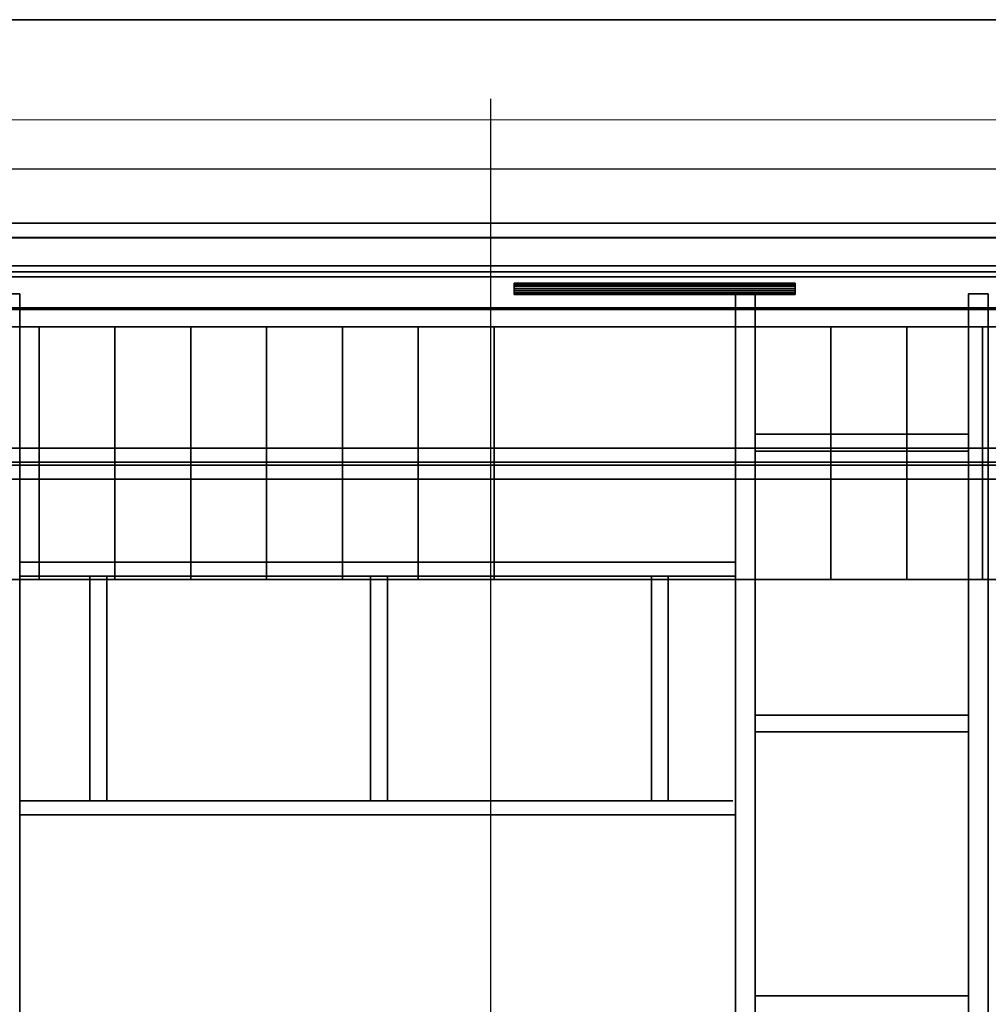
# Model space of a CAD drawing. Units: inches. Extents: x -19.7 to 38.9, y -24.4 to 25.1.
# Drawn here: x -0.9 to 2.6, y 20.2 to 23.7 of the extents above; entities that cross this region are included whole.
import ezdxf

# ---------------------------------------------------------------- set-up
doc = ezdxf.new("R2010")
doc.units = ezdxf.units.IN
doc.header["$MEASUREMENT"] = 0
for name, color, linetype, true_color in [('-BELKA HORYZONT', 7, 'Continuous', 0xffffff), ('-BELKI STROPOWE', 7, 'Continuous', 0x252525), ('-CENTERED', 1, 'Continuous', 0xff0000), ('-FLOOR BETON', 7, 'Continuous', 0x252525), ('-LISTWA', 7, 'Continuous', 0xffffff), ('-ROOF', 7, 'Continuous', 0x000000), ('-RUSZT', 250, 'Continuous', 0x333333), ('-STAIRS', 7, 'Continuous', 0x000000), ('-WALL', 9, 'Continuous', 0x808080)]:
    doc.layers.add(name, color=color, linetype=linetype, true_color=true_color)

msp = doc.modelspace()

# ---------------------------------------------------------------- linework, layer by layer
at = {"layer": '-CENTERED'}
msp.add_polyline3d([(0.7819, 23.3999, 0), (0.7819, -22.9073, 0)], dxfattribs=at)
at = {"layer": '-RUSZT'}
for points in [[(-0.8953, 22.7045, 12.2383), (-0.8953, 22.7045, 13.2383)], [(-0.8953, 22.7045, 13.2383), (-0.8953, 22.7045, 12.2383)], [(1.6547, 22.7045, 12.2383), (1.6547, 22.7045, 13.2383)], [(1.6547, 22.7045, 13.2383), (1.6547, 22.7045, 12.2383)], [(1.7247, 22.7045, 13.2383), (1.7247, 22.7045, 12.2383)], [(1.7247, 22.7045, 12.2383), (1.7247, 22.7045, 13.2383)], [(2.4847, 22.7045, 12.2383), (2.4847, 22.7045, 13.2383)], [(2.4847, 22.7045, 13.2383), (2.4847, 22.7045, 12.2383)], [(2.5547, 22.7045, 13.2383), (2.5547, 22.7045, 12.2383)], [(2.5547, 22.7045, 13.2383), (2.5547, 22.7045, 12.2383)], [(1.7247, 22.2045, 12.2383), (1.7247, 22.2045, 13.2383)], [(2.4847, 22.2045, 13.2383), (2.4847, 22.2045, 12.2383)], [(1.7252, 22.1445, 13.2383), (1.7252, 22.1445, 12.2383)], [(2.4842, 22.1445, 12.2383), (2.4842, 22.1445, 13.2383)], [(-0.8953, 21.7495, 13.2383), (-0.8953, 21.7495, 12.2383)], [(1.6547, 21.7495, 12.2383), (1.6547, 21.7495, 13.2383)], [(-0.8952, 21.6995, 13.2383), (-0.8952, 21.6995, 12.2383)], [(-0.6453, 21.699, 13.2383), (-0.6453, 21.699, 12.2383)], [(-0.5853, 21.6995, 12.2383), (-0.5853, 21.6995, 13.2383)], [(0.3547, 21.6995, 13.2383), (0.3547, 21.6995, 12.2383)], [(0.4147, 21.699, 12.2383), (0.4147, 21.699, 13.2383)], [(1.3547, 21.6995, 13.2383), (1.3547, 21.6995, 12.2383)], [(1.4147, 21.699, 12.2383), (1.4147, 21.699, 13.2383)], [(1.6555, 21.6995, 12.2383), (1.6555, 21.6995, 13.2383)], [(1.7247, 21.2045, 12.2383), (1.7247, 21.2045, 13.2383)], [(2.4847, 21.2045, 13.2383), (2.4847, 21.2045, 12.2383)], [(1.7252, 21.1445, 13.2383), (1.7252, 21.1445, 12.2383)], [(2.4842, 21.1445, 12.2383), (2.4842, 21.1445, 13.2383)], [(-0.8951, 20.8995, 12.2383), (-0.8951, 20.8995, 13.2383)], [(-0.6453, 20.9, 12.2383), (-0.6453, 20.9, 13.2383)], [(-0.5853, 20.8995, 13.2383), (-0.5853, 20.8995, 12.2383)], [(0.3547, 20.8995, 12.2383), (0.3547, 20.8995, 13.2383)], [(0.4147, 20.9, 13.2383), (0.4147, 20.9, 12.2383)], [(1.3547, 20.8995, 12.2383), (1.3547, 20.8995, 13.2383)], [(1.4147, 20.9, 13.2383), (1.4147, 20.9, 12.2383)], [(1.6447, 20.8995, 13.2383), (1.6447, 20.8995, 12.2383)], [(-0.8953, 20.8495, 12.2383), (-0.8953, 20.8495, 13.2383)], [(1.6547, 20.8495, 13.2383), (1.6547, 20.8495, 12.2383)], [(1.7247, 20.2045, 12.2383), (1.7247, 20.2045, 13.2383)], [(2.4847, 20.2045, 13.2383), (2.4847, 20.2045, 12.2383)]]:
    msp.add_polyline3d(points, dxfattribs=at)
at = {"layer": '-STAIRS'}
for p, q in [((-2.9888, 22.5873, 7.0853), (0.7986, 22.5873, 4.8379)), ((0.7986, 22.5873, 4.8379), (1.9956, 22.5873, 4.8379)), ((1.9956, 22.5873, 4.8379), (5.7752, 22.5873, 2.5802)), ((-2.9892, 21.6873, 7.0853), (0.7982, 21.6873, 4.8379)), ((0.7982, 21.6873, 4.8379), (1.9952, 21.6873, 4.8379)), ((1.9952, 21.6873, 4.8379), (5.7748, 21.6873, 2.5802))]:
    msp.add_line(p, q, dxfattribs=at)
for points in [[(10.7546, 22.5872, 0.9783), (6.9746, 22.5872, 3.0785), (5.7747, 22.5872, 3.0783), (1.9947, 22.5872, 5.3286), (0.7945, 22.5872, 5.3288), (-2.9854, 22.5872, 7.5788), (-4.1854, 22.5872, 7.5788), (-7.9653, 22.5872, 9.8291), (-9.1653, 22.5872, 9.8291), (-12.9454, 22.5872, 12.0791), (-14.1454, 22.5872, 12.0791)], [(0.7986, 22.5873, 5.3379), (0.7986, 22.5873, 4.3379)], [(1.9956, 22.5873, 5.3379), (1.9956, 22.5873, 4.3379)], [(10.7542, 21.6873, 0.9783), (6.9742, 21.6873, 3.0785), (5.7743, 21.6873, 3.0783), (1.9943, 21.6873, 5.3286), (0.7941, 21.6873, 5.3288), (-2.9858, 21.6873, 7.5788), (-4.1858, 21.6873, 7.5788), (-7.9657, 21.6873, 9.8291), (-9.1657, 21.6873, 9.8291), (-12.9458, 21.6873, 12.0791), (-14.1458, 21.6873, 12.0791)], [(0.7982, 21.6873, 5.3379), (0.7982, 21.6873, 4.3379)], [(1.9952, 21.6873, 5.3379), (1.9952, 21.6873, 4.3379)]]:
    msp.add_polyline3d(points, dxfattribs=at)
at = {"layer": '-WALL', "lineweight": 20}
msp.add_polyline3d([(17.9046, -23.2956, 0), (18.0796, -23.2956, 0), (18.0796, 23.1494, 0), (18.0796, 23.3244, 0), (-11.3909, 23.3244, 0), (-11.3909, 23.1494, 0)], dxfattribs=at)
at = {"layer": '-WALL', "lineweight": 25}
msp.add_polyline3d([(17.8796, 23.1494, 0), (-11.3909, 23.1494, 0)], dxfattribs=at)

# ---------------------------------------------------------------- meshes
at = {"layer": '-BELKA HORYZONT'}
mesh = msp.add_polyface(dxfattribs=at)
corners = [(-16.6261, 22.1548, 11.8967), (-16.6261, 22.1048, 11.8967), (-16.6261, 22.1048, 11.6967), (-16.6261, 22.1548, 11.6967), (-16.6261, 22.1548, 11.6867), (-16.6261, 22.0448, 11.6867), (-16.6261, 22.0448, 11.6967), (-16.6261, 22.0948, 11.6967), (-16.6261, 22.0948, 11.8967), (-16.6261, 22.0448, 11.8967), (-16.6261, 22.0448, 11.9067), (-16.6261, 22.1548, 11.9067), (17.3739, 22.1548, 11.8967), (17.3739, 22.1048, 11.8967), (17.3739, 22.1048, 11.6967), (17.3739, 22.1548, 11.6967), (17.3739, 22.1548, 11.6867), (17.3739, 22.0448, 11.6867), (17.3739, 22.0448, 11.6967), (17.3739, 22.0948, 11.6967), (17.3739, 22.0948, 11.8967), (17.3739, 22.0448, 11.8967), (17.3739, 22.0448, 11.9067), (17.3739, 22.1548, 11.9067)]
mesh.append_faces([[corners[k] for k in face] for face in [(12, 13, 1, 0), (13, 14, 2, 1), (14, 15, 3, 2), (15, 16, 4, 3), (16, 17, 5, 4), (17, 18, 6, 5), (18, 19, 7, 6), (19, 20, 8, 7), (20, 21, 9, 8), (21, 22, 10, 9), (22, 23, 11, 10), (23, 12, 0, 11), (12, 12, 0, 0)]])
mesh.append_faces([[corners[k] for k in face] for face in [(2, 5, 7), (1, 8, 11), (19, 17, 14), (23, 20, 13)]], dxfattribs={"vtx0": -1, "vtx1": -1, "vtx2": -1})
mesh.append_faces([[corners[k] for k in face] for face in [(2, 4, 5), (8, 10, 11), (2, 7, 8), (20, 14, 13), (23, 13, 12)]], dxfattribs={"vtx0": -1, "vtx2": -1})
mesh.append_faces([[corners[k] for k in face] for face in [(1, 2, 8), (0, 1, 11), (17, 16, 14), (23, 22, 20), (20, 19, 14)]], dxfattribs={"vtx1": -1, "vtx2": -1})
mesh.append_faces([[corners[k] for k in face] for face in [(2, 3, 4), (5, 6, 7), (8, 9, 10), (16, 15, 14), (19, 18, 17), (22, 21, 20)]], dxfattribs={"vtx2": -1})
at = {"layer": '-BELKI STROPOWE'}
mesh = msp.add_polyface(dxfattribs=at)
corners = [(17.8792, 22.7834, 12.0133), (17.8792, 22.905, 12.0133), (-17.1208, 22.905, 12.0133), (-17.1208, 22.7834, 12.0133)]
mesh.append_faces([[corners[k] for k in face] for face in [(0, 1, 2, 3)]])
mesh = msp.add_polyface(dxfattribs=at)
corners = [(17.8792, 22.905, 12.0133), (17.8792, 22.905, 12.0001), (-17.1208, 22.905, 12.0001), (-17.1208, 22.905, 12.0133)]
mesh.append_faces([[corners[k] for k in face] for face in [(0, 1, 2, 3)]])
mesh = msp.add_polyface(dxfattribs=at)
corners = [(17.8792, 22.905, 12.0001), (17.8792, 22.6496, 12.0001), (-17.1208, 22.6496, 12.0001), (-17.1208, 22.905, 12.0001)]
mesh.append_faces([[corners[k] for k in face] for face in [(0, 1, 2, 3)]])
mesh = msp.add_polyface(dxfattribs=at)
corners = [(17.8792, 22.6486, 12.2385), (17.8792, 22.904, 12.2385), (-17.1208, 22.904, 12.2385), (-17.1208, 22.6486, 12.2385)]
mesh.append_faces([[corners[k] for k in face] for face in [(0, 1, 2, 3)]])
mesh = msp.add_polyface(dxfattribs=at)
corners = [(17.8792, 22.904, 12.2385), (17.8792, 22.904, 12.2323), (-17.1208, 22.904, 12.2323), (-17.1208, 22.904, 12.2385)]
mesh.append_faces([[corners[k] for k in face] for face in [(0, 1, 2, 3)]])
mesh = msp.add_polyface(dxfattribs=at)
corners = [(17.8792, 22.904, 12.2323), (17.8792, 22.7834, 12.2323), (-17.1208, 22.7834, 12.2323), (-17.1208, 22.904, 12.2323)]
mesh.append_faces([[corners[k] for k in face] for face in [(0, 1, 2, 3)]])
mesh = msp.add_polyface(dxfattribs=at)
corners = [(17.8792, 22.7834, 12.2323), (17.8792, 22.7834, 12.0133), (-17.1208, 22.7834, 12.0133), (-17.1208, 22.7834, 12.2323)]
mesh.append_faces([[corners[k] for k in face] for face in [(0, 1, 2, 3)]])
mesh = msp.add_polyface(dxfattribs=at)
corners = [(17.8792, 22.6496, 12.0134), (17.8792, 22.765, 12.0134), (-17.1208, 22.765, 12.0134), (-17.1208, 22.6496, 12.0134)]
mesh.append_faces([[corners[k] for k in face] for face in [(0, 1, 2, 3)]])
mesh = msp.add_polyface(dxfattribs=at)
corners = [(17.8792, 22.765, 12.0134), (17.8792, 22.765, 12.2327), (-17.1208, 22.765, 12.2327), (-17.1208, 22.765, 12.0134)]
mesh.append_faces([[corners[k] for k in face] for face in [(0, 1, 2, 3)]])
mesh = msp.add_polyface(dxfattribs=at)
corners = [(17.8792, 22.765, 12.2327), (17.8792, 22.649, 12.2327), (-17.1208, 22.649, 12.2327), (-17.1208, 22.765, 12.2327)]
mesh.append_faces([[corners[k] for k in face] for face in [(0, 1, 2, 3)]])
mesh = msp.add_polyface(dxfattribs=at)
corners = [(17.8792, 22.6496, 12.0001), (17.8792, 22.6496, 12.0134), (-17.1208, 22.6496, 12.0134), (-17.1208, 22.6496, 12.0001)]
mesh.append_faces([[corners[k] for k in face] for face in [(0, 1, 2, 3)]])
mesh = msp.add_polyface(dxfattribs=at)
corners = [(17.8792, 22.649, 12.2327), (17.8792, 22.649, 12.2387), (-17.1208, 22.649, 12.2387), (-17.1208, 22.649, 12.2327)]
mesh.append_faces([[corners[k] for k in face] for face in [(0, 1, 2, 3)]])
at = {"layer": '-FLOOR BETON'}
mesh = msp.add_polyface(dxfattribs=at)
corners = [(-16.6171, 22.6456), (-16.6219, -21.6502), (17.3827, -21.6502), (17.3826, 22.6505)]
mesh.append_faces([[corners[k] for k in face] for face in [(0, 1, 2, 3)]])
at = {"layer": '-LISTWA'}
mesh = msp.add_polyface(dxfattribs=at)
corners = [(-11.1382, 22.8049, 2.6107), (-11.1382, 22.8049, 2.5607), (17.3618, 22.8049, 2.5607), (17.3618, 22.8049, 2.6107)]
mesh.append_faces([[corners[k] for k in face] for face in [(0, 1, 2, 3)]])
mesh = msp.add_polyface(dxfattribs=at)
corners = [(-11.1382, 22.8049, 2.5607), (-11.1382, 22.6549, 2.5607), (17.3618, 22.6549, 2.5607), (17.3618, 22.8049, 2.5607)]
mesh.append_faces([[corners[k] for k in face] for face in [(0, 1, 2, 3)]])
mesh = msp.add_polyface(dxfattribs=at)
corners = [(1.8664, 22.7429, 2.5318), (1.8664, 22.7429, 2.5318), (0.8664, 22.7429, 2.5318), (0.8664, 22.7429, 2.5318), (1.8664, 22.7413, 2.5395), (1.8664, 22.7413, 2.5395), (0.8664, 22.7413, 2.5395), (0.8664, 22.7413, 2.5395), (1.8664, 22.737, 2.5459), (1.8664, 22.737, 2.5459), (0.8664, 22.737, 2.5459), (0.8664, 22.737, 2.5459), (1.8664, 22.7305, 2.5503), (1.8664, 22.7305, 2.5503), (0.8664, 22.7305, 2.5503), (0.8664, 22.7305, 2.5503), (1.8664, 22.7229, 2.5518), (1.8664, 22.7229, 2.5518), (0.8664, 22.7229, 2.5518), (0.8664, 22.7229, 2.5518), (1.8664, 22.7152, 2.5503), (1.8664, 22.7152, 2.5503), (0.8664, 22.7152, 2.5503), (0.8664, 22.7152, 2.5503), (1.8664, 22.7087, 2.5459), (1.8664, 22.7087, 2.5459), (0.8664, 22.7087, 2.5459), (0.8664, 22.7087, 2.5459), (1.8664, 22.7044, 2.5395), (1.8664, 22.7044, 2.5395), (0.8664, 22.7044, 2.5395), (0.8664, 22.7044, 2.5395), (1.8664, 22.7029, 2.5318), (1.8664, 22.7029, 2.5318), (0.8664, 22.7029, 2.5318), (0.8664, 22.7029, 2.5318), (1.8664, 22.7044, 2.5241), (1.8664, 22.7044, 2.5241), (0.8664, 22.7044, 2.5241), (0.8664, 22.7044, 2.5241), (1.8664, 22.7087, 2.5177), (1.8664, 22.7087, 2.5177), (0.8664, 22.7087, 2.5177), (0.8664, 22.7087, 2.5177), (1.8664, 22.7152, 2.5133), (1.8664, 22.7152, 2.5133), (0.8664, 22.7152, 2.5133), (0.8664, 22.7152, 2.5133), (1.8664, 22.7229, 2.5118), (1.8664, 22.7229, 2.5118), (0.8664, 22.7229, 2.5118), (0.8664, 22.7229, 2.5118), (1.8664, 22.7305, 2.5133), (1.8664, 22.7305, 2.5133), (0.8664, 22.7305, 2.5133), (0.8664, 22.7305, 2.5133), (1.8664, 22.737, 2.5177), (1.8664, 22.737, 2.5177), (0.8664, 22.737, 2.5177), (0.8664, 22.737, 2.5177), (1.8664, 22.7413, 2.5241), (1.8664, 22.7413, 2.5241), (0.8664, 22.7413, 2.5241), (0.8664, 22.7413, 2.5241), (1.8664, 22.7429, 2.5318), (1.8664, 22.7429, 2.5318), (0.8664, 22.7429, 2.5318), (0.8664, 22.7429, 2.5318), (1.8664, 22.7429, 2.5318), (0.8664, 22.7429, 2.5318)]
mesh.append_faces([[corners[k] for k in face] for face in [(1, 5, 7, 3), (5, 9, 11, 7), (9, 13, 15, 11), (13, 17, 19, 15), (17, 21, 23, 19), (21, 25, 27, 23), (25, 29, 31, 27), (29, 33, 35, 31), (33, 37, 39, 35), (37, 41, 43, 39), (41, 45, 47, 43), (45, 49, 51, 47), (49, 53, 55, 51), (53, 57, 59, 55), (57, 61, 63, 59), (61, 65, 67, 63), (65, 68, 69, 67)]])
mesh.append_faces([[corners[k] for k in face] for face in [(2, 62, 66), (64, 4, 0)]], dxfattribs={"vtx0": -1})
mesh.append_faces([[corners[k] for k in face] for face in [(2, 6, 10), (2, 10, 14), (2, 14, 18), (2, 18, 22), (2, 22, 26), (2, 26, 30), (2, 30, 34), (2, 34, 38), (2, 38, 42), (2, 42, 46), (2, 46, 50), (2, 50, 54), (2, 54, 58), (2, 58, 62), (64, 60, 56), (64, 56, 52), (64, 52, 48), (64, 48, 44), (64, 44, 40), (64, 40, 36), (64, 36, 32), (64, 32, 28), (64, 28, 24), (64, 24, 20), (64, 20, 16), (64, 16, 12), (64, 12, 8), (64, 8, 4)]], dxfattribs={"vtx0": -1, "vtx2": -1})
mesh.append_faces([[corners[k] for k in face] for face in [(2, 6, 10), (64, 60, 56)]], dxfattribs={"vtx2": -1})
mesh = msp.add_polyface(dxfattribs=at)
corners = [(-11.1382, 22.6549, 2.5607), (-11.1382, 22.6549, 2.6107), (17.3618, 22.6549, 2.6107), (17.3618, 22.6549, 2.5607)]
mesh.append_faces([[corners[k] for k in face] for face in [(0, 1, 2, 3)]])
at = {"layer": '-ROOF'}
mesh = msp.add_polyface(dxfattribs=at)
corners = [(-17.7887, -23.3187, 14.8998), (18.2113, -23.3187, 14.8998), (18.2113, 23.6813, 14.8998), (-17.7887, 23.6813, 14.8998), (-17.7887, -23.3187, 15.0998), (18.2113, -23.3187, 15.0998), (18.2113, 23.6813, 15.0998), (-17.7887, 23.6813, 15.0998)]
mesh.append_faces([[corners[k] for k in face] for face in [(5, 4, 7, 6)]])
mesh.append_faces([[corners[k] for k in face] for face in [(0, 1, 2, 3)]], dxfattribs={"vtx0": -1, "vtx1": -1, "vtx2": -1, "vtx3": -1})
mesh.append_faces([[corners[k] for k in face] for face in [(0, 3, 7, 4), (2, 1, 5, 6)]], dxfattribs={"vtx1": -1, "vtx2": -1, "vtx3": -1})
mesh.append_faces([[corners[k] for k in face] for face in [(1, 0, 4, 5), (3, 2, 6, 7)]], dxfattribs={"vtx2": -1})
at = {"layer": '-RUSZT'}
mesh = msp.add_polyface(dxfattribs=at)
corners = [(-0.8953, 22.7045, 12.2383), (-0.9653, 22.7045, 12.2383), (-0.9653, 22.7045, 12.3383), (-0.8953, 22.7045, 12.3383)]
mesh.append_faces([[corners[k] for k in face] for face in [(0, 1, 2, 3)]])
mesh = msp.add_polyface(dxfattribs=at)
corners = [(-0.9653, 22.7045, 13.2383), (-0.8953, 22.7045, 13.2383), (-0.8953, 22.7045, 13.3383), (-0.9653, 22.7045, 13.3383)]
mesh.append_faces([[corners[k] for k in face] for face in [(0, 1, 2, 3)]])
mesh = msp.add_polyface(dxfattribs=at)
corners = [(-0.8953, 16.6445, 12.2383), (-0.8953, 22.7045, 12.2383), (-0.8953, 22.7045, 12.3383), (-0.8953, 16.6445, 12.3383)]
mesh.append_faces([[corners[k] for k in face] for face in [(0, 1, 2, 3)]])
mesh = msp.add_polyface(dxfattribs=at)
corners = [(-0.8953, 22.7045, 13.2383), (-0.8953, 16.6445, 13.2383), (-0.8953, 16.6445, 13.3383), (-0.8953, 22.7045, 13.3383)]
mesh.append_faces([[corners[k] for k in face] for face in [(0, 1, 2, 3)]])
mesh = msp.add_polyface(dxfattribs=at)
corners = [(1.7247, 22.7045, 12.2383), (1.6547, 22.7045, 12.2383), (1.6547, 22.7045, 12.3383), (1.7247, 22.7045, 12.3383)]
mesh.append_faces([[corners[k] for k in face] for face in [(0, 1, 2, 3)]])
mesh = msp.add_polyface(dxfattribs=at)
corners = [(1.6547, 22.7045, 13.2383), (1.7247, 22.7045, 13.2383), (1.7247, 22.7045, 13.3383), (1.6547, 22.7045, 13.3383)]
mesh.append_faces([[corners[k] for k in face] for face in [(0, 1, 2, 3)]])
mesh = msp.add_polyface(dxfattribs=at)
corners = [(1.6547, 22.7045, 12.2383), (1.6547, 16.6445, 12.2383), (1.6547, 16.6445, 12.3383), (1.6547, 22.7045, 12.3383)]
mesh.append_faces([[corners[k] for k in face] for face in [(0, 1, 2, 3)]])
mesh = msp.add_polyface(dxfattribs=at)
corners = [(1.6547, 16.6445, 13.2383), (1.6547, 22.7045, 13.2383), (1.6547, 22.7045, 13.3383), (1.6547, 16.6445, 13.3383)]
mesh.append_faces([[corners[k] for k in face] for face in [(0, 1, 2, 3)]])
mesh = msp.add_polyface(dxfattribs=at)
corners = [(1.7247, 16.6445, 12.2383), (1.7247, 22.7045, 12.2383), (1.7247, 22.7045, 12.3383), (1.7247, 16.6445, 12.3383)]
mesh.append_faces([[corners[k] for k in face] for face in [(0, 1, 2, 3)]])
mesh = msp.add_polyface(dxfattribs=at)
corners = [(1.7247, 22.7045, 13.2383), (1.7247, 16.6445, 13.2383), (1.7247, 16.6445, 13.3383), (1.7247, 22.7045, 13.3383)]
mesh.append_faces([[corners[k] for k in face] for face in [(0, 1, 2, 3)]])
mesh = msp.add_polyface(dxfattribs=at)
corners = [(2.5547, 22.7045, 12.2383), (2.4847, 22.7045, 12.2383), (2.4847, 22.7045, 12.3383), (2.5547, 22.7045, 12.3383)]
mesh.append_faces([[corners[k] for k in face] for face in [(0, 1, 2, 3)]])
mesh = msp.add_polyface(dxfattribs=at)
corners = [(2.4847, 22.7045, 13.2383), (2.5547, 22.7045, 13.2383), (2.5547, 22.7045, 13.3383), (2.4847, 22.7045, 13.3383)]
mesh.append_faces([[corners[k] for k in face] for face in [(0, 1, 2, 3)]])
mesh = msp.add_polyface(dxfattribs=at)
corners = [(2.4847, 22.7045, 12.2383), (2.4847, 16.6445, 12.2383), (2.4847, 16.6445, 12.3383), (2.4847, 22.7045, 12.3383)]
mesh.append_faces([[corners[k] for k in face] for face in [(0, 1, 2, 3)]])
mesh = msp.add_polyface(dxfattribs=at)
corners = [(2.4847, 16.6445, 13.2383), (2.4847, 22.7045, 13.2383), (2.4847, 22.7045, 13.3383), (2.4847, 16.6445, 13.3383)]
mesh.append_faces([[corners[k] for k in face] for face in [(0, 1, 2, 3)]])
mesh = msp.add_polyface(dxfattribs=at)
corners = [(2.5547, 22.7045, 12.2383), (2.5547, 16.6445, 12.2383), (2.5547, 16.6445, 12.3383), (2.5547, 22.7045, 12.3383)]
mesh.append_faces([[corners[k] for k in face] for face in [(0, 1, 2, 3)]])
mesh = msp.add_polyface(dxfattribs=at)
corners = [(2.5547, 16.6445, 13.2383), (2.5547, 22.7045, 13.2383), (2.5547, 22.7045, 13.3383), (2.5547, 16.6445, 13.3383)]
mesh.append_faces([[corners[k] for k in face] for face in [(0, 1, 2, 3)]])
mesh = msp.add_polyface(dxfattribs=at)
corners = [(2.4847, 22.2045, 12.2383), (1.7247, 22.2045, 12.2383), (1.7247, 22.2045, 12.3383), (2.4847, 22.2045, 12.3383)]
mesh.append_faces([[corners[k] for k in face] for face in [(0, 1, 2, 3)]])
mesh = msp.add_polyface(dxfattribs=at)
corners = [(1.7247, 22.2045, 13.2383), (2.4847, 22.2045, 13.2383), (2.4847, 22.2045, 13.3383), (1.7247, 22.2045, 13.3383)]
mesh.append_faces([[corners[k] for k in face] for face in [(0, 1, 2, 3)]])
mesh = msp.add_polyface(dxfattribs=at)
corners = [(1.7252, 22.1445, 12.2383), (2.4842, 22.1445, 12.2383), (2.4842, 22.1445, 12.3383), (1.7252, 22.1445, 12.3383)]
mesh.append_faces([[corners[k] for k in face] for face in [(0, 1, 2, 3)]])
mesh = msp.add_polyface(dxfattribs=at)
corners = [(2.4842, 22.1445, 13.2383), (1.7252, 22.1445, 13.2383), (1.7252, 22.1445, 13.3383), (2.4842, 22.1445, 13.3383)]
mesh.append_faces([[corners[k] for k in face] for face in [(0, 1, 2, 3)]])
mesh = msp.add_polyface(dxfattribs=at)
corners = [(-0.8953, 21.7495, 12.2383), (1.6547, 21.7495, 12.2383), (1.6547, 21.7495, 12.3383), (-0.8953, 21.7495, 12.3383)]
mesh.append_faces([[corners[k] for k in face] for face in [(0, 1, 2, 3)]])
mesh = msp.add_polyface(dxfattribs=at)
corners = [(1.6547, 21.7495, 13.2383), (-0.8953, 21.7495, 13.2383), (-0.8953, 21.7495, 13.3383), (1.6547, 21.7495, 13.3383)]
mesh.append_faces([[corners[k] for k in face] for face in [(0, 1, 2, 3)]])
mesh = msp.add_polyface(dxfattribs=at)
corners = [(-0.8952, 21.6995, 12.2383), (1.6555, 21.6995, 12.2383), (1.6555, 21.6995, 12.3383), (-0.8952, 21.6995, 12.3383)]
mesh.append_faces([[corners[k] for k in face] for face in [(0, 1, 2, 3)]])
mesh = msp.add_polyface(dxfattribs=at)
corners = [(1.6555, 21.6995, 13.2383), (-0.8952, 21.6995, 13.2383), (-0.8952, 21.6995, 13.3383), (1.6555, 21.6995, 13.3383)]
mesh.append_faces([[corners[k] for k in face] for face in [(0, 1, 2, 3)]])
mesh = msp.add_polyface(dxfattribs=at)
corners = [(-0.6453, 21.699, 12.2383), (-0.6453, 20.9, 12.2383), (-0.6453, 20.9, 12.3383), (-0.6453, 21.699, 12.3383)]
mesh.append_faces([[corners[k] for k in face] for face in [(0, 1, 2, 3)]])
mesh = msp.add_polyface(dxfattribs=at)
corners = [(-0.6453, 20.9, 13.2383), (-0.6453, 21.699, 13.2383), (-0.6453, 21.699, 13.3383), (-0.6453, 20.9, 13.3383)]
mesh.append_faces([[corners[k] for k in face] for face in [(0, 1, 2, 3)]])
mesh = msp.add_polyface(dxfattribs=at)
corners = [(-0.5853, 20.8995, 12.2383), (-0.5853, 21.6995, 12.2383), (-0.5853, 21.6995, 12.3383), (-0.5853, 20.8995, 12.3383)]
mesh.append_faces([[corners[k] for k in face] for face in [(0, 1, 2, 3)]])
mesh = msp.add_polyface(dxfattribs=at)
corners = [(-0.5853, 21.6995, 13.2383), (-0.5853, 20.8995, 13.2383), (-0.5853, 20.8995, 13.3383), (-0.5853, 21.6995, 13.3383)]
mesh.append_faces([[corners[k] for k in face] for face in [(0, 1, 2, 3)]])
mesh = msp.add_polyface(dxfattribs=at)
corners = [(0.3547, 21.6995, 12.2383), (0.3547, 20.8995, 12.2383), (0.3547, 20.8995, 12.3383), (0.3547, 21.6995, 12.3383)]
mesh.append_faces([[corners[k] for k in face] for face in [(0, 1, 2, 3)]])
mesh = msp.add_polyface(dxfattribs=at)
corners = [(0.3547, 20.8995, 13.2383), (0.3547, 21.6995, 13.2383), (0.3547, 21.6995, 13.3383), (0.3547, 20.8995, 13.3383)]
mesh.append_faces([[corners[k] for k in face] for face in [(0, 1, 2, 3)]])
mesh = msp.add_polyface(dxfattribs=at)
corners = [(0.4147, 20.9, 12.2383), (0.4147, 21.699, 12.2383), (0.4147, 21.699, 12.3383), (0.4147, 20.9, 12.3383)]
mesh.append_faces([[corners[k] for k in face] for face in [(0, 1, 2, 3)]])
mesh = msp.add_polyface(dxfattribs=at)
corners = [(0.4147, 21.699, 13.2383), (0.4147, 20.9, 13.2383), (0.4147, 20.9, 13.3383), (0.4147, 21.699, 13.3383)]
mesh.append_faces([[corners[k] for k in face] for face in [(0, 1, 2, 3)]])
mesh = msp.add_polyface(dxfattribs=at)
corners = [(1.3547, 21.6995, 12.2383), (1.3547, 20.8995, 12.2383), (1.3547, 20.8995, 12.3383), (1.3547, 21.6995, 12.3383)]
mesh.append_faces([[corners[k] for k in face] for face in [(0, 1, 2, 3)]])
mesh = msp.add_polyface(dxfattribs=at)
corners = [(1.3547, 20.8995, 13.2383), (1.3547, 21.6995, 13.2383), (1.3547, 21.6995, 13.3383), (1.3547, 20.8995, 13.3383)]
mesh.append_faces([[corners[k] for k in face] for face in [(0, 1, 2, 3)]])
mesh = msp.add_polyface(dxfattribs=at)
corners = [(1.4147, 20.9, 12.2383), (1.4147, 21.699, 12.2383), (1.4147, 21.699, 12.3383), (1.4147, 20.9, 12.3383)]
mesh.append_faces([[corners[k] for k in face] for face in [(0, 1, 2, 3)]])
mesh = msp.add_polyface(dxfattribs=at)
corners = [(1.4147, 21.699, 13.2383), (1.4147, 20.9, 13.2383), (1.4147, 20.9, 13.3383), (1.4147, 21.699, 13.3383)]
mesh.append_faces([[corners[k] for k in face] for face in [(0, 1, 2, 3)]])
mesh = msp.add_polyface(dxfattribs=at)
corners = [(2.4847, 21.2045, 12.2383), (1.7247, 21.2045, 12.2383), (1.7247, 21.2045, 12.3383), (2.4847, 21.2045, 12.3383)]
mesh.append_faces([[corners[k] for k in face] for face in [(0, 1, 2, 3)]])
mesh = msp.add_polyface(dxfattribs=at)
corners = [(1.7247, 21.2045, 13.2383), (2.4847, 21.2045, 13.2383), (2.4847, 21.2045, 13.3383), (1.7247, 21.2045, 13.3383)]
mesh.append_faces([[corners[k] for k in face] for face in [(0, 1, 2, 3)]])
mesh = msp.add_polyface(dxfattribs=at)
corners = [(1.7252, 21.1445, 12.2383), (2.4842, 21.1445, 12.2383), (2.4842, 21.1445, 12.3383), (1.7252, 21.1445, 12.3383)]
mesh.append_faces([[corners[k] for k in face] for face in [(0, 1, 2, 3)]])
mesh = msp.add_polyface(dxfattribs=at)
corners = [(2.4842, 21.1445, 13.2383), (1.7252, 21.1445, 13.2383), (1.7252, 21.1445, 13.3383), (2.4842, 21.1445, 13.3383)]
mesh.append_faces([[corners[k] for k in face] for face in [(0, 1, 2, 3)]])
mesh = msp.add_polyface(dxfattribs=at)
corners = [(1.6447, 20.8995, 12.2383), (-0.8951, 20.8995, 12.2383), (-0.8951, 20.8995, 12.3383), (1.6447, 20.8995, 12.3383)]
mesh.append_faces([[corners[k] for k in face] for face in [(0, 1, 2, 3)]])
mesh = msp.add_polyface(dxfattribs=at)
corners = [(-0.8951, 20.8995, 13.2383), (1.6447, 20.8995, 13.2383), (1.6447, 20.8995, 13.3383), (-0.8951, 20.8995, 13.3383)]
mesh.append_faces([[corners[k] for k in face] for face in [(0, 1, 2, 3)]])
mesh = msp.add_polyface(dxfattribs=at)
corners = [(1.6547, 20.8495, 12.2383), (-0.8953, 20.8495, 12.2383), (-0.8953, 20.8495, 12.3383), (1.6547, 20.8495, 12.3383)]
mesh.append_faces([[corners[k] for k in face] for face in [(0, 1, 2, 3)]])
mesh = msp.add_polyface(dxfattribs=at)
corners = [(-0.8953, 20.8495, 13.2383), (1.6547, 20.8495, 13.2383), (1.6547, 20.8495, 13.3383), (-0.8953, 20.8495, 13.3383)]
mesh.append_faces([[corners[k] for k in face] for face in [(0, 1, 2, 3)]])
mesh = msp.add_polyface(dxfattribs=at)
corners = [(2.4847, 20.2045, 12.2383), (1.7247, 20.2045, 12.2383), (1.7247, 20.2045, 12.3383), (2.4847, 20.2045, 12.3383)]
mesh.append_faces([[corners[k] for k in face] for face in [(0, 1, 2, 3)]])
mesh = msp.add_polyface(dxfattribs=at)
corners = [(1.7247, 20.2045, 13.2383), (2.4847, 20.2045, 13.2383), (2.4847, 20.2045, 13.3383), (1.7247, 20.2045, 13.3383)]
mesh.append_faces([[corners[k] for k in face] for face in [(0, 1, 2, 3)]])
at = {"layer": '-STAIRS'}
mesh = msp.add_polyface(dxfattribs=at)
corners = [(-1.0959, 22.5873, 5.4017), (-1.0959, 21.6873, 5.4017), (-0.8259, 21.6873, 5.4017), (-0.8259, 22.5873, 5.4017), (-1.0959, 22.5873, 5.5517), (-1.0959, 21.6873, 5.5517), (-0.8259, 21.6873, 5.5517), (-0.8259, 22.5873, 5.5517)]
mesh.append_faces([[corners[k] for k in face] for face in [(5, 4, 7, 6)]])
mesh.append_faces([[corners[k] for k in face] for face in [(0, 1, 2, 3)]], dxfattribs={"vtx0": -1, "vtx1": -1, "vtx2": -1, "vtx3": -1})
mesh.append_faces([[corners[k] for k in face] for face in [(0, 3, 7, 4), (2, 1, 5, 6)]], dxfattribs={"vtx1": -1, "vtx2": -1, "vtx3": -1})
mesh.append_faces([[corners[k] for k in face] for face in [(1, 0, 4, 5), (3, 2, 6, 7)]], dxfattribs={"vtx2": -1})
mesh = msp.add_polyface(dxfattribs=at)
corners = [(-0.8259, 22.5873, 5.2517), (-0.8259, 21.6873, 5.2517), (-0.5559, 21.6873, 5.2517), (-0.5559, 22.5873, 5.2517), (-0.8259, 22.5873, 5.4017), (-0.8259, 21.6873, 5.4017), (-0.5559, 21.6873, 5.4017), (-0.5559, 22.5873, 5.4017)]
mesh.append_faces([[corners[k] for k in face] for face in [(5, 4, 7, 6)]])
mesh.append_faces([[corners[k] for k in face] for face in [(0, 1, 2, 3)]], dxfattribs={"vtx0": -1, "vtx1": -1, "vtx2": -1, "vtx3": -1})
mesh.append_faces([[corners[k] for k in face] for face in [(0, 3, 7, 4), (2, 1, 5, 6)]], dxfattribs={"vtx1": -1, "vtx2": -1, "vtx3": -1})
mesh.append_faces([[corners[k] for k in face] for face in [(1, 0, 4, 5), (3, 2, 6, 7)]], dxfattribs={"vtx2": -1})
mesh = msp.add_polyface(dxfattribs=at)
corners = [(-0.5559, 22.5873, 5.1017), (-0.5559, 21.6873, 5.1017), (-0.2859, 21.6873, 5.1017), (-0.2859, 22.5873, 5.1017), (-0.5559, 22.5873, 5.2517), (-0.5559, 21.6873, 5.2517), (-0.2859, 21.6873, 5.2517), (-0.2859, 22.5873, 5.2517)]
mesh.append_faces([[corners[k] for k in face] for face in [(5, 4, 7, 6)]])
mesh.append_faces([[corners[k] for k in face] for face in [(0, 1, 2, 3)]], dxfattribs={"vtx0": -1, "vtx1": -1, "vtx2": -1, "vtx3": -1})
mesh.append_faces([[corners[k] for k in face] for face in [(0, 3, 7, 4), (2, 1, 5, 6)]], dxfattribs={"vtx1": -1, "vtx2": -1, "vtx3": -1})
mesh.append_faces([[corners[k] for k in face] for face in [(1, 0, 4, 5), (3, 2, 6, 7)]], dxfattribs={"vtx2": -1})
mesh = msp.add_polyface(dxfattribs=at)
corners = [(-0.2859, 22.5873, 4.9519), (-0.2859, 21.6873, 4.9519), (-0.0159, 21.6873, 4.9519), (-0.0159, 22.5873, 4.9519), (-0.2859, 22.5873, 5.1019), (-0.2859, 21.6873, 5.1019), (-0.0159, 21.6873, 5.1019), (-0.0159, 22.5873, 5.1019)]
mesh.append_faces([[corners[k] for k in face] for face in [(5, 4, 7, 6)]])
mesh.append_faces([[corners[k] for k in face] for face in [(0, 1, 2, 3)]], dxfattribs={"vtx0": -1, "vtx1": -1, "vtx2": -1, "vtx3": -1})
mesh.append_faces([[corners[k] for k in face] for face in [(0, 3, 7, 4), (2, 1, 5, 6)]], dxfattribs={"vtx1": -1, "vtx2": -1, "vtx3": -1})
mesh.append_faces([[corners[k] for k in face] for face in [(1, 0, 4, 5), (3, 2, 6, 7)]], dxfattribs={"vtx2": -1})
mesh = msp.add_polyface(dxfattribs=at)
corners = [(-0.0159, 22.5873, 4.8018), (-0.0159, 21.6873, 4.8018), (0.2541, 21.6873, 4.8018), (0.2541, 22.5873, 4.8018), (-0.0159, 22.5873, 4.9518), (-0.0159, 21.6873, 4.9518), (0.2541, 21.6873, 4.9518), (0.2541, 22.5873, 4.9518)]
mesh.append_faces([[corners[k] for k in face] for face in [(5, 4, 7, 6)]])
mesh.append_faces([[corners[k] for k in face] for face in [(0, 1, 2, 3)]], dxfattribs={"vtx0": -1, "vtx1": -1, "vtx2": -1, "vtx3": -1})
mesh.append_faces([[corners[k] for k in face] for face in [(0, 3, 7, 4), (2, 1, 5, 6)]], dxfattribs={"vtx1": -1, "vtx2": -1, "vtx3": -1})
mesh.append_faces([[corners[k] for k in face] for face in [(1, 0, 4, 5), (3, 2, 6, 7)]], dxfattribs={"vtx2": -1})
mesh = msp.add_polyface(dxfattribs=at)
corners = [(0.2541, 22.5873, 4.6519), (0.2541, 21.6873, 4.6519), (0.5241, 21.6873, 4.6519), (0.5241, 22.5873, 4.6519), (0.2541, 22.5873, 4.8019), (0.2541, 21.6873, 4.8019), (0.5241, 21.6873, 4.8019), (0.5241, 22.5873, 4.8019)]
mesh.append_faces([[corners[k] for k in face] for face in [(5, 4, 7, 6)]])
mesh.append_faces([[corners[k] for k in face] for face in [(0, 1, 2, 3)]], dxfattribs={"vtx0": -1, "vtx1": -1, "vtx2": -1, "vtx3": -1})
mesh.append_faces([[corners[k] for k in face] for face in [(0, 3, 7, 4), (2, 1, 5, 6)]], dxfattribs={"vtx1": -1, "vtx2": -1, "vtx3": -1})
mesh.append_faces([[corners[k] for k in face] for face in [(1, 0, 4, 5), (3, 2, 6, 7)]], dxfattribs={"vtx2": -1})
mesh = msp.add_polyface(dxfattribs=at)
corners = [(0.5241, 22.5873, 4.5017), (0.5241, 21.6873, 4.5017), (0.7941, 21.6873, 4.5017), (0.7941, 22.5873, 4.5017), (0.5241, 22.5873, 4.6517), (0.5241, 21.6873, 4.6517), (0.7941, 21.6873, 4.6517), (0.7941, 22.5873, 4.6517)]
mesh.append_faces([[corners[k] for k in face] for face in [(5, 4, 7, 6)]])
mesh.append_faces([[corners[k] for k in face] for face in [(0, 1, 2, 3)]], dxfattribs={"vtx0": -1, "vtx1": -1, "vtx2": -1, "vtx3": -1})
mesh.append_faces([[corners[k] for k in face] for face in [(0, 3, 7, 4), (2, 1, 5, 6)]], dxfattribs={"vtx1": -1, "vtx2": -1, "vtx3": -1})
mesh.append_faces([[corners[k] for k in face] for face in [(1, 0, 4, 5), (3, 2, 6, 7)]], dxfattribs={"vtx2": -1})
mesh = msp.add_polyface(dxfattribs=at)
corners = [(0.7943, 22.5873, 4.3515), (0.7943, 21.6873, 4.3515), (1.9943, 21.6873, 4.3515), (1.9943, 22.5873, 4.3515), (0.7943, 22.5873, 4.5015), (0.7943, 21.6873, 4.5015), (1.9943, 21.6873, 4.5015), (1.9943, 22.5873, 4.5015)]
mesh.append_faces([[corners[k] for k in face] for face in [(5, 4, 7, 6)]])
mesh.append_faces([[corners[k] for k in face] for face in [(0, 1, 2, 3)]], dxfattribs={"vtx0": -1, "vtx1": -1, "vtx2": -1, "vtx3": -1})
mesh.append_faces([[corners[k] for k in face] for face in [(0, 3, 7, 4), (2, 1, 5, 6)]], dxfattribs={"vtx1": -1, "vtx2": -1, "vtx3": -1})
mesh.append_faces([[corners[k] for k in face] for face in [(1, 0, 4, 5), (3, 2, 6, 7)]], dxfattribs={"vtx2": -1})
mesh = msp.add_polyface(dxfattribs=at)
corners = [(1.9943, 22.5873, 4.2015), (1.9943, 21.6873, 4.2015), (2.2643, 21.6873, 4.2015), (2.2643, 22.5873, 4.2015), (1.9943, 22.5873, 4.3515), (1.9943, 21.6873, 4.3515), (2.2643, 21.6873, 4.3515), (2.2643, 22.5873, 4.3515)]
mesh.append_faces([[corners[k] for k in face] for face in [(5, 4, 7, 6)]])
mesh.append_faces([[corners[k] for k in face] for face in [(0, 1, 2, 3)]], dxfattribs={"vtx0": -1, "vtx1": -1, "vtx2": -1, "vtx3": -1})
mesh.append_faces([[corners[k] for k in face] for face in [(0, 3, 7, 4), (2, 1, 5, 6)]], dxfattribs={"vtx1": -1, "vtx2": -1, "vtx3": -1})
mesh.append_faces([[corners[k] for k in face] for face in [(1, 0, 4, 5), (3, 2, 6, 7)]], dxfattribs={"vtx2": -1})
mesh = msp.add_polyface(dxfattribs=at)
corners = [(2.2643, 22.5873, 4.0517), (2.2643, 21.6873, 4.0517), (2.5343, 21.6873, 4.0517), (2.5343, 22.5873, 4.0517), (2.2643, 22.5873, 4.2017), (2.2643, 21.6873, 4.2017), (2.5343, 21.6873, 4.2017), (2.5343, 22.5873, 4.2017)]
mesh.append_faces([[corners[k] for k in face] for face in [(5, 4, 7, 6)]])
mesh.append_faces([[corners[k] for k in face] for face in [(0, 1, 2, 3)]], dxfattribs={"vtx0": -1, "vtx1": -1, "vtx2": -1, "vtx3": -1})
mesh.append_faces([[corners[k] for k in face] for face in [(0, 3, 7, 4), (2, 1, 5, 6)]], dxfattribs={"vtx1": -1, "vtx2": -1, "vtx3": -1})
mesh.append_faces([[corners[k] for k in face] for face in [(1, 0, 4, 5), (3, 2, 6, 7)]], dxfattribs={"vtx2": -1})
mesh = msp.add_polyface(dxfattribs=at)
corners = [(2.5343, 22.5873, 3.9015), (2.5343, 21.6873, 3.9015), (2.8043, 21.6873, 3.9015), (2.8043, 22.5873, 3.9015), (2.5343, 22.5873, 4.0515), (2.5343, 21.6873, 4.0515), (2.8043, 21.6873, 4.0515), (2.8043, 22.5873, 4.0515)]
mesh.append_faces([[corners[k] for k in face] for face in [(5, 4, 7, 6)]])
mesh.append_faces([[corners[k] for k in face] for face in [(0, 1, 2, 3)]], dxfattribs={"vtx0": -1, "vtx1": -1, "vtx2": -1, "vtx3": -1})
mesh.append_faces([[corners[k] for k in face] for face in [(0, 3, 7, 4), (2, 1, 5, 6)]], dxfattribs={"vtx1": -1, "vtx2": -1, "vtx3": -1})
mesh.append_faces([[corners[k] for k in face] for face in [(1, 0, 4, 5), (3, 2, 6, 7)]], dxfattribs={"vtx2": -1})
at = {"layer": '-WALL', "lineweight": 20}
mesh = msp.add_polyface(dxfattribs=at)
corners = [(-11.3909, 22.9569), (17.3796, 22.9569), (17.3796, 22.9569, 12), (-11.3909, 22.9569, 12)]
mesh.append_faces([[corners[k] for k in face] for face in [(0, 1, 2, 3)]])
at = {"layer": '-WALL'}
mesh = msp.add_polyface(dxfattribs=at)
corners = [(-11.3907, 22.9569, 12), (17.3796, 22.9569, 12), (17.3796, 22.9569, 14.9), (-11.3907, 22.9569, 14.9)]
mesh.append_faces([[corners[k] for k in face] for face in [(0, 1, 2, 3)]])

doc.saveas('drawing.dxf')
